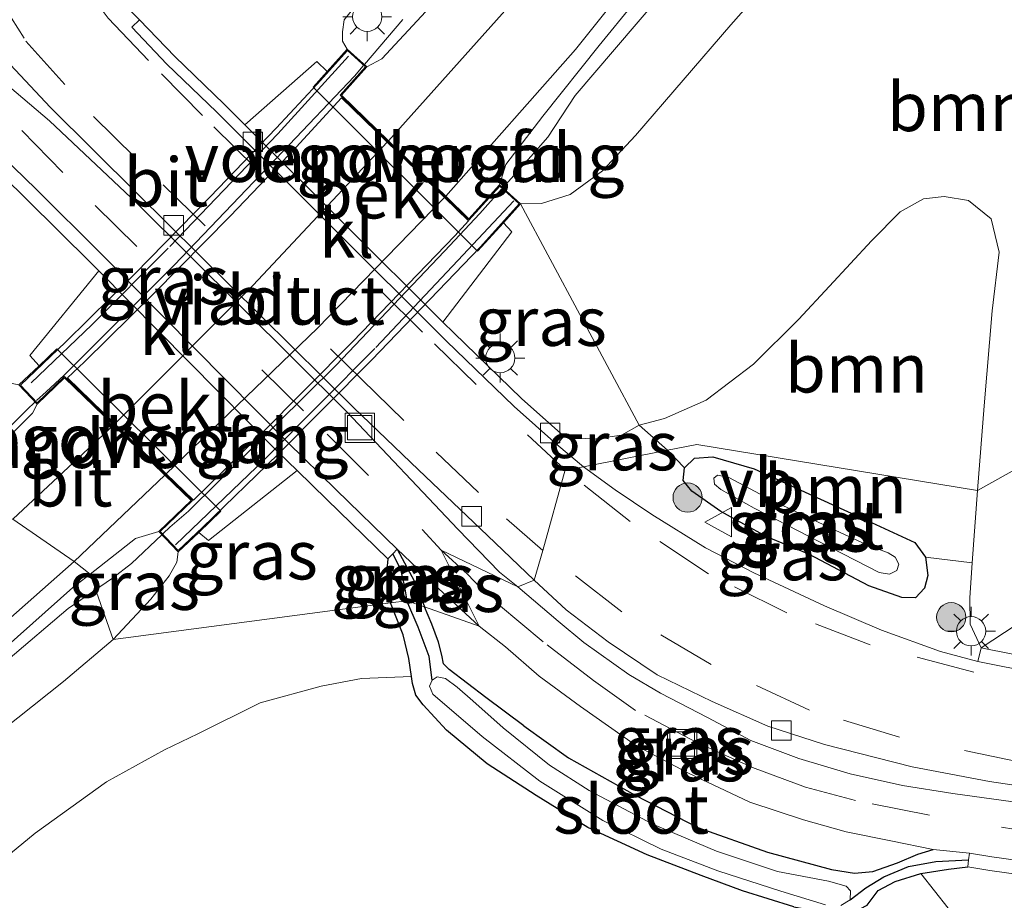
# Model space of a CAD drawing. Units: metres. Extents: x 128163 to 130010, y 512499 to 516989.
# Drawn here: x 129147 to 129197, y 516016 to 516061 of the extents above; entities that cross this region are included whole.
import ezdxf
from ezdxf.enums import TextEntityAlignment as Align

# ---------------------------------------------------------------- set-up
doc = ezdxf.new("R2010")
doc.units = ezdxf.units.M
doc.linetypes.add('IE-TERREINAFSCHEIDING', pattern=[10, 8, -2])
doc.linetypes.add('VW-3-9_STREEP', pattern=[12, 3, -9])
doc.layers.get('0').update_dxf_attribs({"lineweight": 25})
for name, color, linetype, lineweight in [('B-ME-BV-GELEIDECONSTRUCTIE-GELEIDERAIL-L-B1', 213, 'BV-GELEIDERAIL', 18), ('B-ME-BV-GELEIDECONSTRUCTIE-GELEIDERAIL-L-B2', 213, 'BV-GELEIDERAIL', 18), ('B-ME-GR-BOMENSTRUIKEN-GV-B6', 93, 'Continuous', 18), ('B-ME-GR-BOOM-GV-B6', 93, 'Continuous', 18), ('B-ME-GR-BOOM-S-B1', 93, 'Continuous', 18), ('B-ME-GW-INSTEEKWATERGANG-L-B1', 10, 'Continuous', 25), ('B-ME-GW-KRUINLIJN-L-B1', 93, 'Continuous', 18), ('B-ME-GW-TEENLIJN-L-B1', 93, 'Continuous', 18), ('B-ME-GW-WATERGANG-GREPPEL-L-B1', 10, 'Continuous', 25), ('B-ME-IE-GRASLAND-GV-B6', 93, 'Continuous', 18), ('B-ME-IE-HULPGEOMETRIE-L-B1', 53, 'Continuous', 18), ('B-ME-IE-INRICHTINGSELEMENT-S-B1', 253, 'Continuous', 18), ('B-ME-IE-MEUBILAIR_WEGMEUBILAIR-LICHTMAST-S-B1', 8, 'Continuous', 18), ('B-ME-IE-TERREINAFSCHEIDING-RASTERHEKWERK-L-B2', 8, 'IE-TERREINAFSCHEIDING', 18), ('B-ME-KW-LANDHOOFD-GV-B6', 173, 'Continuous', 18), ('B-ME-KW-VIADUCT-GV-B7', 173, 'Continuous', 18), ('B-ME-KW-VOEGOVERGANG-L-B2', 8, 'Continuous', 18), ('B-ME-OB-BEKLEDING-GV-B6', 253, 'Continuous', 18), ('B-ME-OG-WATER-GV-B6', 153, 'Continuous', 18), ('B-ME-VH-VERH_SOORT-BETON-OVERIG-GV-B6', 8, 'IE-TERREINAFSCHEIDING-NATUURLIJK-HOUTWAL', 18), ('B-ME-VH-VERH_SOORT-BITUMEN-GV-B6', 8, 'IE-TERREINAFSCHEIDING-NATUURLIJK-HOUTWAL', 18), ('B-ME-VH-VERH_SOORT-BITUMEN-GV-B7', 8, 'IE-TERREINAFSCHEIDING-NATUURLIJK-HOUTWAL', 18), ('B-ME-VH-VERH_SOORT-KLINKERS-GV-B6', 8, 'IE-TERREINAFSCHEIDING-NATUURLIJK-HOUTWAL', 18), ('B-ME-VV-KOLK-S-B1', 8, 'Continuous', 18), ('B-ME-VW-MARKERING-39STREEP-015-L-B1', 255, 'VW-3-9_STREEP', 18), ('B-ME-VW-MARKERING-STREEP-015-L-B1', 7, 'Continuous', 18), ('B-ME-VW-MARKERING-STREEP-015-L-B2', 7, 'Continuous', 18), ('B-ME-VW-MEUBILAIR_WEGMEUBILAIR-VERKEERSBORD-S-B1', 8, 'Continuous', 18)]:
    doc.layers.add(name, color=color, linetype=linetype, lineweight=lineweight)
doc.styles.add('NLCS-ISO', font='NLCS-ISO.TTF')
doc.linetypes.add('BV-GELEIDERAIL', pattern='A,10,-3,[108,NLCS.SHX,S=1,R=0,X=0,Y=0],-3', length=16)
doc.linetypes.add('IE-TERREINAFSCHEIDING-NATUURLIJK-HOUTWAL', pattern='A,7,-1.5,[67,NLCS.SHX,S=0.75,R=45,X=0,Y=0],-1.5,7,-1.5,[70,NLCS.SHX,S=0.75,R=0,X=0,Y=0],-1.5', length=20)

# ---------------------------------------------------------------- blocks, each defined once
blk = doc.blocks.new('put')
for p, q in [((0.75, 0.75), (-0.75, 0.75)), ((-0.75, 0.75), (-0.75, -0.75)), ((0.75, -0.75), (0.75, 0.75)), ((-0.75, -0.75), (0.75, -0.75))]:
    blk.add_line(p, q)
blk.add_lwpolyline([(-0.625, 0.625), (0.625, 0.625), (0.625, -0.625), (-0.625, -0.625)], close=True)
blk = doc.blocks.new('verkeersbord')
for p, q in [((0, 0.75), (-0.75, -0.625)), ((0.75, -0.625), (0, 0.75)), ((-0.75, -0.625), (0.75, -0.625))]:
    blk.add_line(p, q)
blk = doc.blocks.new('boom')
blk.add_hatch(color=256).paths.add_polyline_path([(-0.75, 0, 1), (0.75, 0, 1)])
blk.add_circle((0, 0), 0.75)
blk = doc.blocks.new('kolk')
blk.add_lwpolyline([(-0.5, -0.5), (0.5, -0.5), (0.5, 0.5), (-0.5, 0.5)], close=True)
blk = doc.blocks.new('lantaarnpaal')
for p, q in [((0, 0.75), (0, 1.25)), ((-0.884, 0.884), (-0.53, 0.53)), ((0.53, 0.53), (0.884, 0.884)), ((-0.75, 0), (-1.25, 0)), ((0.75, 0), (1.25, 0)), ((-0.53, -0.53), (-0.884, -0.884)), ((0, -0.75), (0, -1.25)), ((0.53, -0.53), (0.884, -0.884))]:
    blk.add_line(p, q)
blk.add_circle((0, 0), 0.75)

msp = doc.modelspace()

# ---------------------------------------------------------------- linework, layer by layer
at = {"layer": 'B-ME-BV-GELEIDECONSTRUCTIE-GELEIDERAIL-L-B1'}
msp.add_line((129166.449, 516060.8465, 3.1555), (129164.477, 516058.547, 3.206), dxfattribs=at)
for points in [[(129173.8755, 516054.8235, 3.631), (129175.279, 516056.958, 3.662), (129179.417, 516061.799, 3.645), (129183.844, 516067.251, 3.645), (129189.041, 516074.004, 3.56), (129192.516, 516078.809, 3.539), (129196.656, 516084.791, 3.488), (129200.418, 516090.132, 3.386), (129203.315, 516094.42, 3.259), (129206.619, 516099.45, 2.983), (129209.198, 516103.508, 2.818), (129211.376, 516107.212, 2.585)], [(129171.576, 516052.227, 3.687), (129173.011, 516053.8285, 3.651), (129173.8755, 516054.8235, 3.631)], [(129147.593, 516041.252, 3.18), (129147.1655, 516040.855, 3.178), (129145.242, 516038.9375, 3.158)], [(129154.088, 516034.444, 3.522), (129152.527, 516032.9795, 3.449), (129151.566, 516032.2245, 3.472)], [(129151.566, 516032.2245, 3.472), (129149.279, 516030.674, 3.495), (129146.196, 516028.034, 3.448), (129142.916, 516025.097, 3.338), (129138.824, 516021.519, 3.249), (129135.476, 516018.561, 3.139), (129131.401, 516014.704, 2.813), (129128.522, 516011.897, 2.585), (129126.409, 516009.822, 2.369)]]:
    msp.add_polyline3d(points, dxfattribs=at)
at = {"layer": 'B-ME-BV-GELEIDECONSTRUCTIE-GELEIDERAIL-L-B2'}
for p, q in [((129164.412, 516058.471, 3.208), (129163.9615, 516057.9465, 3.2195)), ((129171.509, 516052.152, 3.689), (129170.4, 516050.9155, 3.7165))]:
    msp.add_line(p, q, dxfattribs=at)
for points in [[(129163.9615, 516057.9465, 3.2195), (129160.3015, 516054.084, 3.235), (129154.7145, 516048.27, 3.2455), (129149.0825, 516042.6255, 3.2025)], [(129170.4, 516050.9155, 3.7165), (129168.5815, 516048.9755, 3.662), (129163.018, 516043.1225, 3.679), (129155.457, 516035.65, 3.53)], [(129149.0825, 516042.6255, 3.2025), (129148.152, 516041.7715, 3.1825), (129147.666, 516041.32, 3.18)], [(129155.457, 516035.65, 3.53), (129154.502, 516034.8315, 3.5405), (129154.161, 516034.512, 3.525)]]:
    msp.add_polyline3d(points, dxfattribs=at)
at = {"layer": 'B-ME-GR-BOMENSTRUIKEN-GV-B6'}
for points in [[(129143.779, 516016.018, 1.069), (129147.589, 516019.148, 0.93), (129151.256, 516021.776, 0.773), (129154.227, 516023.427, 0.519), (129155.938, 516024.238, 0.172), (129159.129, 516025.829, -0.624), (129162.267, 516026.693, -1.517), (129164.318, 516027.082, -2.233), (129166.889, 516027.181, -2.864)], [(129166.889, 516027.181, -2.864), (129166.939, 516026.827, -2.863), (129167.11, 516026.231, -2.838), (129167.496, 516025.736, -2.838), (129168.691, 516024.436, -2.842), (129170.771, 516022.705, -2.902), (129173.276, 516021.075, -2.948), (129175.933, 516019.448, -2.927), (129178.974, 516018.043, -2.931), (129181.735, 516016.981, -2.906), (129183.858, 516016.197, -2.889), (129186.495, 516015.374, -2.868), (129187.797, 516015.141, -2.859), (129188.688, 516015.06, -2.842), (129189.565, 516015.101, -2.808), (129190.25, 516015.457, -2.787), (129190.817, 516016.216, -2.795), (129191.691, 516016.669, -2.808), (129193, 516017.088, -2.778), (129195.101, 516014.421, -1.687), (129196.859, 516011.345, 0.193), (129198.15, 516008.558, 1.366)]]:
    msp.add_polyline3d(points, dxfattribs=at)
at = {"layer": 'B-ME-GR-BOOM-GV-B6'}
for points in [[(129206.544, 516042.648, 2.483), (129195.906, 516036.718, -2.364), (129196.259, 516041.057, -2.27), (129196.659, 516045.916, -2.028), (129197.026, 516048.935, -1.867), (129196.602, 516050.645, -1.769), (129195.453, 516051.579, -1.782), (129194.195, 516051.79, -1.824), (129193.143, 516051.654, -1.901), (129191.947, 516051.002, -1.973), (129190.473, 516049.505, -2.036), (129188.324, 516047.182, -2.244), (129186.735, 516045.477, -2.397), (129184.42, 516043.187, -2.494), (129181.995, 516041.338, -2.52), (129179.868, 516040.402, -2.477), (129178.555, 516040.062, -2.465), (129172.479, 516051.403, 2.97), (129173.549, 516051.415, 2.915), (129175.022, 516051.891, 2.881), (129176.678, 516053.09, 2.831), (129178.379, 516054.904, 2.754), (129183.261, 516060.585, 2.703), (129188.639, 516066.684, 2.686)], [(129195.906, 516036.718, -2.364), (129181.517, 516039.066, -2.525), (129180.018, 516038.774, -2.525), (129178.555, 516040.062, -2.465), (129179.868, 516040.402, -2.477), (129181.995, 516041.338, -2.52), (129184.42, 516043.187, -2.494), (129186.735, 516045.477, -2.397), (129188.324, 516047.182, -2.244), (129190.473, 516049.505, -2.036), (129191.947, 516051.002, -1.973), (129193.143, 516051.654, -1.901), (129194.195, 516051.79, -1.824), (129195.453, 516051.579, -1.782), (129196.602, 516050.645, -1.769), (129197.026, 516048.935, -1.867), (129196.659, 516045.916, -2.028), (129196.259, 516041.057, -2.27), (129195.906, 516036.718, -2.364)], [(129206.544, 516042.648, 2.483), (129205.815, 516038.418, 2.483), (129205.541, 516035.841, 2.479), (129205.574, 516034.87, 2.504), (129196.102, 516028.653, -2.601), (129195.528, 516029.864, -2.593), (129195.514, 516031.207, -2.542), (129195.629, 516033.01, -2.451), (129195.906, 516036.718, -2.364), (129206.544, 516042.648, 2.483)], [(129195.906, 516036.718, -2.364), (129195.629, 516033.01, -2.451), (129193.245, 516033.29, -2.643), (129192.7, 516034.043, -2.639), (129190.259, 516035.184, -2.639), (129184.457, 516037.831, -2.639), (129182.342, 516038.447, -2.639), (129181.4, 516038.364, -2.639), (129180.889, 516037.869, -2.639), (129180.018, 516038.774, -2.525), (129181.517, 516039.066, -2.525), (129195.906, 516036.718, -2.364)]]:
    msp.add_polyline3d(points, dxfattribs=at)
at = {"layer": 'B-ME-GW-INSTEEKWATERGANG-L-B1'}
for points in [[(129187.258, 516033.445, -2.576), (129185.102, 516034.334, -2.576), (129182.743, 516035.641, -2.58), (129181.267, 516036.683, -2.593), (129180.826, 516037.229, -2.609), (129180.889, 516037.869, -2.639), (129181.4, 516038.364, -2.639), (129182.342, 516038.447, -2.639), (129184.457, 516037.831, -2.639), (129190.259, 516035.184, -2.639), (129192.7, 516034.043, -2.639), (129193.245, 516033.29, -2.643), (129193.368, 516032.358, -2.643), (129193.19, 516031.706, -2.643), (129192.724, 516031.205, -2.643), (129192.029, 516031.225, -2.631), (129190.346, 516031.823, -2.605), (129187.258, 516033.445, -2.576)], [(129166.159, 516033.705, -2.774), (129165.936, 516033.476, -2.774), (129165.67, 516033.204, -2.774)], [(129166.159, 516033.705, -2.774), (129167.17, 516031.822, -2.829), (129167.555, 516030.746, -2.897)], [(129165.67, 516033.204, -2.774), (129165.631, 516032.664, -2.757), (129165.665, 516031.715, -2.715), (129165.819, 516030.948, -2.644)], [(129167.496, 516025.736, -2.838), (129167.11, 516026.231, -2.838), (129166.939, 516026.827, -2.863), (129166.889, 516027.181, -2.864), (129166.758, 516028.096, -2.867), (129166.469, 516029.312, -2.884), (129165.819, 516030.948, -2.644)], [(129168.815, 516027.537, -2.868), (129168.527, 516027.832, -2.859), (129168.44, 516028.27, -2.863), (129168.281, 516028.937, -2.859), (129167.934, 516029.869, -2.859), (129167.555, 516030.746, -2.897)], [(129172.647, 516024.644, -2.791), (129170.695, 516026.097, -2.855), (129168.815, 516027.537, -2.868)], [(129186.495, 516015.374, -2.868), (129183.858, 516016.197, -2.889), (129181.735, 516016.981, -2.906), (129178.974, 516018.043, -2.931), (129175.933, 516019.448, -2.927), (129173.276, 516021.075, -2.948), (129170.771, 516022.705, -2.902), (129168.691, 516024.436, -2.842), (129167.496, 516025.736, -2.838)], [(129172.647, 516024.644, -2.791), (129174.939, 516023.005, -2.779), (129178.353, 516021.099, -2.77), (129181.578, 516019.434, -2.728), (129185.135, 516018.179, -2.749), (129188.424, 516017.281, -2.872)], [(129188.424, 516017.281, -2.872), (129189.609, 516017.094, -2.846), (129190.542, 516017.186, -2.838), (129191.812, 516017.632, -2.829), (129192.846, 516018.074, -2.808), (129193.644, 516018.32, -2.833)], [(129186.495, 516015.374, -2.868), (129187.797, 516015.141, -2.859), (129188.688, 516015.06, -2.842), (129189.565, 516015.101, -2.808), (129190.25, 516015.457, -2.787), (129190.817, 516016.216, -2.795), (129191.691, 516016.669, -2.808), (129193, 516017.088, -2.778), (129194.423, 516017.307, -2.766), (129195.408, 516017.425, -2.863)]]:
    msp.add_polyline3d(points, dxfattribs=at)
at = {"layer": 'B-ME-GW-KRUINLIJN-L-B1'}
for points in [[(129163.6, 516059.34, 2.585), (129163.358, 516059.741, 2.547), (129163.345, 516060.224, 2.538), (129163.437, 516060.828, 2.538), (129164.245, 516061.832, 2.547), (129168.164, 516066.104, 2.563), (129173.024, 516071.974, 2.525), (129178.934, 516079.815, 2.419), (129183.495, 516086.227, 2.347), (129187.312, 516092.33, 2.339), (129192.135, 516100.168, 2.33), (129196.457, 516108.026, 2.275), (129200.64, 516116.487, 2.254), (129204.509, 516124.346, 2.199), (129207.581, 516131.27, 2.097)], [(129154.926, 516033.565, 2.86), (129154.855, 516033.041, 2.818), (129154.473, 516032.345, 2.792), (129153.528, 516031.145, 2.669), (129151.594, 516029.082, 2.648)], [(129161.592, 515992.895, 2.458), (129156.367, 515994.522, 2.394), (129150.116, 515995.707, 2.343), (129145.075, 515996.689, 2.288), (129140.438, 515997.124, 2.225), (129137.26, 515997.42, 2.153), (129134.469, 515997.67, 2.081), (129132.315, 515998.432, 1.984), (129130.87, 515999.181, 1.899), (129129.552, 516000.612, 1.861), (129128.721, 516002.171, 1.874), (129128.267, 516003.853, 1.924), (129128.314, 516005.379, 1.941), (129128.689, 516006.766, 2.06), (129129.364, 516008.545, 2.144), (129131.176, 516011.261, 2.238), (129134.061, 516014.26, 2.343), (129139.072, 516018.609, 2.415), (129144.34, 516023.193, 2.555), (129149.046, 516026.921, 2.606), (129151.594, 516029.082, 2.648)]]:
    msp.add_polyline3d(points, dxfattribs=at)
at = {"layer": 'B-ME-GW-TEENLIJN-L-B1'}
msp.add_line((129195.629, 516033.01, -2.451), (129195.906, 516036.718, -2.364), dxfattribs=at)
msp.add_polyline3d([(129174.704, 516039.495, -2.575), (129175.378, 516039.407, -2.549), (129176.237, 516039.35, -2.477), (129177.654, 516039.554, -2.422), (129178.555, 516040.062, -2.465), (129179.868, 516040.402, -2.477), (129181.995, 516041.338, -2.52), (129184.42, 516043.187, -2.494), (129186.735, 516045.477, -2.397), (129188.324, 516047.182, -2.244), (129190.473, 516049.505, -2.036), (129191.947, 516051.002, -1.973), (129193.143, 516051.654, -1.901), (129194.195, 516051.79, -1.824), (129195.453, 516051.579, -1.782), (129196.602, 516050.645, -1.769), (129197.026, 516048.935, -1.867), (129196.659, 516045.916, -2.028), (129196.259, 516041.057, -2.27), (129195.906, 516036.718, -2.364)], dxfattribs=at)
at = {"layer": 'B-ME-GW-WATERGANG-GREPPEL-L-B1'}
for points in [[(129165.936, 516033.476, -2.774), (129166.321, 516032.666, -2.944), (129166.523, 516031.773, -2.956), (129166.657, 516031.058, -2.956)], [(129167.947, 516026.986, -3.261), (129167.804, 516028.206, -3.088), (129167.227, 516029.705, -3.024), (129166.657, 516031.058, -2.956)], [(129189.386, 516015.732, -3.143), (129190.176, 516016.35, -3.016), (129191.114, 516016.906, -2.982), (129192.376, 516017.446, -2.927), (129193.776, 516017.699, -2.897), (129195.454, 516017.785, -2.826)]]:
    msp.add_polyline3d(points, dxfattribs=at)
at = {"layer": 'B-ME-IE-GRASLAND-GV-B6'}
for points in [[(129188.639, 516066.684, 2.686), (129183.261, 516060.585, 2.703), (129178.379, 516054.904, 2.754), (129176.678, 516053.09, 2.831), (129175.022, 516051.891, 2.881), (129173.549, 516051.415, 2.915), (129172.479, 516051.403, 2.97), (129171.41, 516052.378, 2.996), (129171.724, 516053.424, 2.97), (129173.63, 516055.895, 2.958), (129176.509, 516059.515, 2.945), (129180.037, 516063.847, 2.928)], [(129164.245, 516061.832, 2.547), (129163.437, 516060.828, 2.538), (129163.345, 516060.224, 2.538), (129163.358, 516059.741, 2.547), (129163.6, 516059.34, 2.585), (129162.565, 516058.186, 1.389), (129162.041, 516058.702, 1.453), (129158.339, 516055.461, -2.591), (129157.277, 516056.519, -2.592), (129154.749, 516058.962, -2.621), (129152.951, 516060.839, -2.571), (129152.001, 516061.762, -2.564)], [(129167.624, 516061.256, 2.547), (129165.372, 516058.829, 2.631), (129164.603, 516058.433, 2.517), (129163.6, 516059.34, 2.585), (129163.358, 516059.741, 2.547), (129163.345, 516060.224, 2.538), (129163.437, 516060.828, 2.538), (129164.245, 516061.832, 2.547)], [(129145.546, 516059.355, -2.537), (129148.37, 516056.355, -2.613), (129152.816, 516051.958, -2.664), (129163.931, 516040.958, -2.651), (129167.255, 516037.777, -2.677), (129170.781, 516034.409, -2.613), (129173.175, 516032.111, -2.605)], [(129173.175, 516032.111, -2.605), (129172.35, 516031.779, -2.648), (129171.408, 516032.53, -2.702), (129169.259, 516034.73, -2.702), (129163.569, 516040.749, -2.706), (129152.81, 516051.444, -2.749), (129148.33, 516055.654, -2.668), (129145.585, 516057.977, -2.66)], [(129144.809, 516053.93, -2.825), (129147.15, 516051.652, -2.787), (129150.477, 516048.346, -2.787), (129150.854, 516047.965, -2.787), (129147.318, 516043.637, 1.495), (129147.804, 516043.109, 1.535), (129146.766, 516042.121, 2.453)], [(129168.492, 516045.348, -2.58), (129172.041, 516049.968, 2.055), (129171.601, 516050.434, 2.11), (129172.479, 516051.403, 2.97), (129178.555, 516040.062, -2.465), (129177.654, 516039.554, -2.422), (129176.237, 516039.35, -2.477), (129175.378, 516039.407, -2.549), (129174.704, 516039.495, -2.575), (129172.53, 516041.426, -2.562), (129169.055, 516044.787, -2.579), (129168.492, 516045.348, -2.58)], [(129142.966, 516036.489, 2.525), (129138.784, 516037.982, 2.225), (129140.133, 516039.448, 2.203), (129141.638, 516040.719, 2.233), (129143.323, 516041.906, 2.246), (129144.615, 516042.276, 2.305), (129145.548, 516042.367, 2.36), (129146.766, 516042.121, 2.453), (129147.696, 516041.144, 2.547), (129147.458, 516040.678, 2.534), (129145.246, 516038.467, 2.521), (129142.966, 516036.489, 2.525)], [(129180.018, 516038.774, -2.525), (129175.702, 516037.934, -2.525), (129174.333, 516039.077, -2.575), (129174.704, 516039.495, -2.575), (129175.378, 516039.407, -2.549), (129176.237, 516039.35, -2.477), (129177.654, 516039.554, -2.422), (129178.555, 516040.062, -2.465), (129180.018, 516038.774, -2.525)], [(129180.018, 516038.774, -2.525), (129180.889, 516037.869, -2.639), (129180.826, 516037.229, -2.609), (129181.267, 516036.683, -2.593), (129182.743, 516035.641, -2.58), (129185.102, 516034.334, -2.576), (129187.258, 516033.445, -2.576), (129190.346, 516031.823, -2.605), (129192.029, 516031.225, -2.631), (129192.724, 516031.205, -2.643), (129193.19, 516031.706, -2.643), (129193.368, 516032.358, -2.643), (129193.245, 516033.29, -2.643), (129195.629, 516033.01, -2.451), (129195.514, 516031.207, -2.542), (129195.528, 516029.864, -2.593), (129196.102, 516028.653, -2.601), (129195.924, 516027.955, -2.609), (129194.013, 516028.462, -2.521), (129190.981, 516029.55, -2.482), (129188.061, 516030.796, -2.474), (129184.439, 516032.491, -2.516), (129181.959, 516033.768, -2.516), (129179.213, 516035.481, -2.521), (129177.328, 516036.756, -2.533), (129175.702, 516037.934, -2.525), (129180.018, 516038.774, -2.525)], [(129184.457, 516037.831, -2.639), (129190.259, 516035.184, -2.639), (129192.7, 516034.043, -2.639), (129193.245, 516033.29, -2.643), (129193.368, 516032.358, -2.643), (129193.19, 516031.706, -2.643), (129192.724, 516031.205, -2.643), (129192.029, 516031.225, -2.631), (129190.346, 516031.823, -2.605), (129187.258, 516033.445, -2.576), (129185.102, 516034.334, -2.576), (129182.743, 516035.641, -2.58), (129181.267, 516036.683, -2.593), (129180.826, 516037.229, -2.609), (129180.889, 516037.869, -2.639), (129181.4, 516038.364, -2.639), (129182.342, 516038.447, -2.639), (129184.457, 516037.831, -2.639)], [(129165.819, 516030.948, -2.644), (129151.594, 516029.082, 2.648), (129153.528, 516031.145, 2.669), (129154.473, 516032.345, 2.792), (129154.855, 516033.041, 2.818), (129154.926, 516033.565, 2.86), (129155.981, 516034.568, 1.721), (129156.48, 516034.149, 1.902), (129161.028, 516037.731, -2.782), (129162.547, 516036.255, -2.761), (129165.67, 516033.204, -2.774), (129165.631, 516032.664, -2.757), (129165.665, 516031.715, -2.715), (129165.819, 516030.948, -2.644)], [(129190.862, 516032.519, -3.1), (129191.402, 516032.423, -3.1), (129191.773, 516032.619, -3.1), (129191.876, 516032.937, -3.1), (129191.685, 516033.299, -3.1), (129191.33, 516033.514, -3.1), (129190.173, 516033.955, -3.1), (129188.648, 516034.669, -3.1), (129185.277, 516036.244, -3.1), (129183.163, 516037.372, -3.1), (129182.579, 516037.506, -3.1), (129182.383, 516037.34, -3.1), (129182.429, 516037.03, -3.1), (129182.751, 516036.773, -3.1), (129184.467, 516035.805, -3.1), (129188.413, 516033.769, -3.1), (129190.862, 516032.519, -3.1)], [(129196.102, 516028.653, -2.601), (129205.574, 516034.87, 2.504), (129206.106, 516034.115, 2.513), (129206.543, 516033.81, 2.462), (129206.392, 516032.746, 1.776), (129205.709, 516032.804, 1.56), (129204.499, 516027.128, -2.664), (129200.785, 516027.724, -2.652), (129196.501, 516028.561, -2.601), (129196.102, 516028.653, -2.601)], [(129151.594, 516029.082, 2.648), (129150.409, 516032.424, 2.669), (129152.732, 516034.257, 2.788), (129153.932, 516034.607, 2.797), (129154.926, 516033.565, 2.86), (129154.855, 516033.041, 2.818), (129154.473, 516032.345, 2.792), (129153.528, 516031.145, 2.669), (129151.594, 516029.082, 2.648)], [(129167.555, 516030.746, -2.897), (129166.657, 516031.058, -2.956), (129166.523, 516031.773, -2.956), (129166.321, 516032.666, -2.944), (129165.936, 516033.476, -2.774), (129166.159, 516033.705, -2.774), (129167.17, 516031.822, -2.829), (129167.555, 516030.746, -2.897)], [(129170.364, 516029.768, -2.711), (129167.555, 516030.746, -2.897), (129167.17, 516031.822, -2.829), (129166.159, 516033.705, -2.774), (129168.266, 516031.699, -2.77), (129170.364, 516029.768, -2.711)], [(129166.657, 516031.058, -2.956), (129165.819, 516030.948, -2.644), (129165.665, 516031.715, -2.715), (129165.631, 516032.664, -2.757), (129165.67, 516033.204, -2.774), (129165.936, 516033.476, -2.774), (129166.321, 516032.666, -2.944), (129166.523, 516031.773, -2.956), (129166.657, 516031.058, -2.956)], [(129105.488, 515988.565, 1.62), (129109.15, 515993.138, 1.819), (129113.303, 515997.827, 1.954), (129117.738, 516002.489, 2.085), (129123.941, 516008.424, 2.225), (129129.301, 516013.336, 2.318), (129133.754, 516017.223, 2.365), (129143.195, 516026.123, 2.534), (129149.529, 516031.747, 2.644), (129150.409, 516032.424, 2.669)], [(129150.409, 516032.424, 2.669), (129151.594, 516029.082, 2.648), (129149.046, 516026.921, 2.606), (129144.34, 516023.193, 2.555), (129139.072, 516018.609, 2.415), (129134.061, 516014.26, 2.343), (129131.176, 516011.261, 2.238), (129129.364, 516008.545, 2.144), (129128.689, 516006.766, 2.06), (129128.314, 516005.379, 1.941), (129128.267, 516003.853, 1.924), (129128.721, 516002.171, 1.874), (129129.552, 516000.612, 1.861), (129130.87, 515999.181, 1.899), (129132.315, 515998.432, 1.984), (129134.469, 515997.67, 2.081), (129137.26, 515997.42, 2.153), (129140.438, 515997.124, 2.225), (129145.075, 515996.689, 2.288), (129150.116, 515995.707, 2.343), (129156.367, 515994.522, 2.394), (129161.592, 515992.895, 2.458)], [(129197.741, 516020.751, -2.652), (129194.642, 516021.177, -2.669), (129192.072, 516021.592, -2.664), (129189.375, 516022.199, -2.635), (129186.756, 516022.986, -2.631), (129184.296, 516023.899, -2.635), (129182.062, 516025.071, -2.635), (129179.653, 516026.334, -2.631), (129178.029, 516027.282, -2.66), (129175.734, 516028.929, -2.686), (129174.412, 516030.015, -2.677), (129172.35, 516031.779, -2.648), (129173.175, 516032.111, -2.605), (129174.82, 516030.6, -2.605), (129176.969, 516028.965, -2.609), (129179.482, 516027.274, -2.609), (129182.307, 516025.904, -2.614), (129185.158, 516024.635, -2.618), (129188.057, 516023.699, -2.622), (129192.562, 516022.559, -2.618), (129196.526, 516021.799, -2.618), (129203.055, 516020.834, -2.626)], [(129144.34, 516023.193, 2.555), (129149.046, 516026.921, 2.606), (129151.594, 516029.082, 2.648), (129165.819, 516030.948, -2.644), (129166.469, 516029.312, -2.884), (129166.758, 516028.096, -2.867), (129166.889, 516027.181, -2.864), (129164.318, 516027.082, -2.233), (129162.267, 516026.693, -1.517), (129159.129, 516025.829, -0.624), (129155.938, 516024.238, 0.172), (129154.227, 516023.427, 0.519), (129151.256, 516021.776, 0.773), (129147.589, 516019.148, 0.93), (129143.779, 516016.018, 1.069)], [(129186.495, 516015.374, -2.868), (129183.858, 516016.197, -2.889), (129181.735, 516016.981, -2.906), (129178.974, 516018.043, -2.931), (129175.933, 516019.448, -2.927), (129173.276, 516021.075, -2.948), (129170.771, 516022.705, -2.902), (129168.691, 516024.436, -2.842), (129167.496, 516025.736, -2.838), (129167.11, 516026.231, -2.838), (129166.939, 516026.827, -2.863), (129166.889, 516027.181, -2.864), (129166.758, 516028.096, -2.867), (129166.469, 516029.312, -2.884), (129165.819, 516030.948, -2.644), (129166.657, 516031.058, -2.956)], [(129167.555, 516030.746, -2.897), (129167.934, 516029.869, -2.859), (129168.281, 516028.937, -2.859), (129168.44, 516028.27, -2.863), (129168.527, 516027.832, -2.859), (129168.815, 516027.537, -2.868), (129170.695, 516026.097, -2.855), (129172.647, 516024.644, -2.791), (129174.939, 516023.005, -2.779), (129178.353, 516021.099, -2.77), (129181.578, 516019.434, -2.728), (129185.135, 516018.179, -2.749), (129188.424, 516017.281, -2.872), (129189.609, 516017.094, -2.846), (129190.542, 516017.186, -2.838), (129191.812, 516017.632, -2.829), (129192.846, 516018.074, -2.808), (129193.644, 516018.32, -2.833), (129195.497, 516018.126, -2.791), (129195.454, 516017.785, -2.826), (129193.776, 516017.699, -2.897), (129192.376, 516017.446, -2.927), (129191.114, 516016.906, -2.982), (129190.176, 516016.35, -3.016), (129189.386, 516015.732, -3.143), (129189.4, 516016.198, -3.143), (129189.173, 516016.431, -3.143), (129188.269, 516016.697, -3.147), (129185.655, 516017.189, -3.151), (129182.535, 516018.237, -3.143), (129179.265, 516019.609, -3.172), (129176.002, 516021.337, -3.13), (129173.97, 516022.641, -3.096), (129171.594, 516024.545, -3.054), (129170.037, 516025.942, -3.024), (129169.228, 516026.635, -3.261), (129168.63, 516027.077, -3.261), (129168.203, 516027.156, -3.261), (129167.947, 516026.986, -3.261), (129167.804, 516028.206, -3.088), (129167.227, 516029.705, -3.024), (129166.657, 516031.058, -2.956), (129167.555, 516030.746, -2.897)], [(129166.657, 516031.058, -2.956), (129167.227, 516029.705, -3.024), (129167.804, 516028.206, -3.088), (129167.947, 516026.986, -3.261), (129167.806, 516026.679, -3.261), (129167.98, 516026.274, -3.257), (129170.507, 516024.101, -3.287), (129173.466, 516021.823, -3.304), (129176.707, 516019.792, -3.304), (129179.695, 516018.338, -3.257), (129182.588, 516017.217, -3.236), (129185.819, 516016.18, -3.227), (129188.117, 516015.479, -3.189)], [(129170.364, 516029.768, -2.711), (129171.702, 516028.703, -2.719), (129173.429, 516027.204, -2.728), (129175.559, 516025.651, -2.736), (129178.427, 516023.62, -2.698), (129181.088, 516022.226, -2.686), (129184.241, 516020.733, -2.69), (129186.981, 516019.827, -2.703), (129189.178, 516019.218, -2.681), (129191.468, 516018.766, -2.694), (129193.644, 516018.32, -2.833), (129192.846, 516018.074, -2.808), (129191.812, 516017.632, -2.829), (129190.542, 516017.186, -2.838), (129189.609, 516017.094, -2.846), (129188.424, 516017.281, -2.872), (129185.135, 516018.179, -2.749), (129181.578, 516019.434, -2.728), (129178.353, 516021.099, -2.77), (129174.939, 516023.005, -2.779), (129172.647, 516024.644, -2.791), (129170.695, 516026.097, -2.855), (129168.815, 516027.537, -2.868), (129168.527, 516027.832, -2.859), (129168.44, 516028.27, -2.863), (129168.281, 516028.937, -2.859), (129167.934, 516029.869, -2.859), (129167.555, 516030.746, -2.897), (129170.364, 516029.768, -2.711)], [(129188.9, 516015.444, -3.151), (129189.386, 516015.732, -3.143), (129190.176, 516016.35, -3.016), (129191.114, 516016.906, -2.982), (129192.376, 516017.446, -2.927), (129193.776, 516017.699, -2.897), (129195.454, 516017.785, -2.826), (129195.408, 516017.425, -2.863), (129194.423, 516017.307, -2.766), (129193, 516017.088, -2.778), (129191.691, 516016.669, -2.808), (129190.817, 516016.216, -2.795), (129190.25, 516015.457, -2.787)], [(129196.886, 515992.275, 1.882), (129197.799, 515998.464, 1.852), (129198.299, 516002.794, 1.848), (129198.425, 516005.791, 1.708), (129198.15, 516008.558, 1.366), (129196.859, 516011.345, 0.193), (129195.101, 516014.421, -1.687), (129193, 516017.088, -2.778), (129194.423, 516017.307, -2.766), (129195.408, 516017.425, -2.863), (129196.543, 516017.24, -2.868), (129202.289, 516016.442, -2.8), (129202.463, 516009.906, 2.128), (129203.142, 516009.851, 2.129), (129203.006, 516008.894, 2.818), (129201.724, 516008.407, 2.724), (129201.282, 516007.579, 2.661), (129200.76, 516005.847, 2.593), (129200.459, 516002.652, 2.555), (129199.616, 515995.858, 2.636), (129197.833, 515983.123, 2.716)]]:
    msp.add_polyline3d(points, dxfattribs=at)
at = {"layer": 'B-ME-IE-HULPGEOMETRIE-L-B1'}
msp.add_polyline3d([(129206.544, 516042.648, 2.483), (129195.906, 516036.718, -2.364), (129181.517, 516039.066, -2.525), (129180.018, 516038.774, -2.525), (129175.702, 516037.934, -2.525), (129174.764, 516037.773, -2.571), (129173.617, 516033.641, -2.559), (129173.175, 516032.111, -2.605), (129172.35, 516031.779, -2.648), (129168.409, 516033.661, -2.669), (129170.364, 516029.768, -2.711), (129167.555, 516030.746, -2.897), (129166.657, 516031.058, -2.956), (129165.819, 516030.948, -2.644), (129151.594, 516029.082, 2.648), (129150.409, 516032.424, 2.669), (129149.588, 516033.079, 2.686), (129146.442, 516035.238, 2.596)], dxfattribs=at)
at = {"layer": 'B-ME-IE-TERREINAFSCHEIDING-RASTERHEKWERK-L-B2'}
for points in [[(129163.661, 516058.975, 2.657), (129160.029, 516054.989, 2.674), (129154.42, 516049.138, 2.661), (129150.508, 516045.203, 2.75), (129147.388, 516042.237, 2.733)], [(129154.785, 516033.922, 2.937), (129159.362, 516038.32, 3.068), (129165.056, 516044.047, 3.17), (129169.273, 516048.502, 3.216), (129172.133, 516051.556, 3.123)]]:
    msp.add_polyline3d(points, dxfattribs=at)
at = {"layer": 'B-ME-KW-LANDHOOFD-GV-B6'}
for points in [[(129171.41, 516052.378, 2.996), (129172.479, 516051.403, 2.97), (129171.601, 516050.434, 2.11), (129170.275, 516048.972, 0.813), (129161.853, 516057.393, 0.567), (129162.565, 516058.186, 1.389), (129163.6, 516059.34, 2.585), (129164.603, 516058.433, 2.517), (129163.298, 516056.978, 2.589), (129165.709, 516054.642, 2.696), (129168.644, 516051.798, 2.877), (129169.835, 516050.644, 3.009), (129171.41, 516052.378, 2.996)], [(129147.696, 516041.144, 2.547), (129146.766, 516042.121, 2.453), (129147.804, 516043.109, 1.535), (129148.706, 516043.968, 0.736), (129157.116, 516035.648, 0.495), (129155.981, 516034.568, 1.721), (129154.926, 516033.565, 2.86), (129153.932, 516034.607, 2.797), (129155.591, 516036.194, 2.848), (129154.239, 516037.504, 2.738), (129151.603, 516040.059, 2.615), (129149.102, 516042.483, 2.58), (129147.696, 516041.144, 2.547)]]:
    msp.add_polyline3d(points, dxfattribs=at)
at = {"layer": 'B-ME-KW-VIADUCT-GV-B7'}
msp.add_polyline3d([(129149.144, 516044.317, 2.716), (129152.691, 516047.805, 2.636), (129156.575, 516051.761, 2.61), (129159.956, 516055.281, 2.627), (129162.056, 516057.537, 2.627), (129163.604, 516059.269, 2.661), (129164.533, 516058.429, 2.576), (129163.229, 516056.976, 2.589), (129169.837, 516050.572, 3.009), (129171.413, 516052.307, 2.996), (129172.409, 516051.4, 3.174), (129170.416, 516049.191, 3.212), (129164.841, 516043.39, 3.187), (129160.052, 516038.57, 3.064), (129156.182, 516034.81, 2.975), (129154.928, 516033.635, 2.949), (129154.003, 516034.605, 2.856), (129155.663, 516036.194, 2.869), (129149.102, 516042.552, 2.538), (129147.698, 516041.215, 2.525), (129146.837, 516042.119, 2.725), (129149.144, 516044.317, 2.716)], dxfattribs=at)
at = {"layer": 'B-ME-KW-VOEGOVERGANG-L-B2'}
for p, q in [((129169.837, 516050.572, 3.009), (129163.229, 516056.976, 2.589)), ((129155.663, 516036.194, 2.869), (129149.102, 516042.552, 2.538))]:
    msp.add_line(p, q, dxfattribs=at)
at = {"layer": 'B-ME-OB-BEKLEDING-GV-B6'}
for points in [[(129168.492, 516045.348, -2.58), (129158.339, 516055.461, -2.591), (129162.041, 516058.702, 1.453), (129162.565, 516058.186, 1.389), (129161.853, 516057.393, 0.567), (129170.275, 516048.972, 0.813), (129171.601, 516050.434, 2.11), (129172.041, 516049.968, 2.055), (129168.492, 516045.348, -2.58)], [(129147.804, 516043.109, 1.535), (129147.318, 516043.637, 1.495), (129150.854, 516047.965, -2.787), (129160.052, 516038.68, -2.795), (129161.028, 516037.731, -2.782), (129156.48, 516034.149, 1.902), (129155.981, 516034.568, 1.721), (129157.116, 516035.648, 0.495), (129148.706, 516043.968, 0.736), (129147.804, 516043.109, 1.535)]]:
    msp.add_polyline3d(points, dxfattribs=at)
at = {"layer": 'B-ME-OG-WATER-GV-B6'}
for points in [[(129188.648, 516034.669, -3.1), (129190.173, 516033.955, -3.1), (129191.33, 516033.514, -3.1), (129191.685, 516033.299, -3.1), (129191.876, 516032.937, -3.1), (129191.773, 516032.619, -3.1), (129191.402, 516032.423, -3.1), (129190.862, 516032.519, -3.1), (129188.413, 516033.769, -3.1), (129184.467, 516035.805, -3.1), (129182.751, 516036.773, -3.1), (129182.429, 516037.03, -3.1), (129182.383, 516037.34, -3.1), (129182.579, 516037.506, -3.1), (129183.163, 516037.372, -3.1), (129185.277, 516036.244, -3.1), (129188.648, 516034.669, -3.1)], [(129167.947, 516026.986, -3.261), (129168.203, 516027.156, -3.261), (129168.63, 516027.077, -3.261), (129169.228, 516026.635, -3.261), (129170.037, 516025.942, -3.024), (129171.594, 516024.545, -3.054), (129173.97, 516022.641, -3.096), (129176.002, 516021.337, -3.13), (129179.265, 516019.609, -3.172), (129182.535, 516018.237, -3.143), (129185.655, 516017.189, -3.151), (129188.269, 516016.697, -3.147), (129189.173, 516016.431, -3.143), (129189.4, 516016.198, -3.143), (129189.386, 516015.732, -3.143), (129188.9, 516015.444, -3.151)], [(129188.117, 516015.479, -3.189), (129185.819, 516016.18, -3.227), (129182.588, 516017.217, -3.236), (129179.695, 516018.338, -3.257), (129176.707, 516019.792, -3.304), (129173.466, 516021.823, -3.304), (129170.507, 516024.101, -3.287), (129167.98, 516026.274, -3.257), (129167.806, 516026.679, -3.261), (129167.947, 516026.986, -3.261)]]:
    msp.add_polyline3d(points, dxfattribs=at)
at = {"layer": 'B-ME-VH-VERH_SOORT-BETON-OVERIG-GV-B6'}
for points in [[(129195.924, 516027.955, -2.609), (129196.102, 516028.653, -2.601), (129196.501, 516028.561, -2.601), (129200.785, 516027.724, -2.652), (129204.499, 516027.128, -2.664), (129224.746, 516024.206, -2.626), (129244.075, 516021.488, -2.635), (129246.436, 516021.155, -2.639), (129246.505, 516021.145, -2.639), (129251.103, 516020.467, -2.669), (129251.047, 516019.747, -2.669), (129246.333, 516020.442, -2.686), (129227.462, 516023.1, -2.652), (129222.05, 516023.841, -2.643), (129204.605, 516026.376, -2.694), (129200.658, 516027.015, -2.69), (129196.351, 516027.857, -2.622), (129195.924, 516027.955, -2.609)], [(129250.938, 516010.257, -2.83), (129250.892, 516009.874, -2.825), (129250.854, 516009.556, -2.821), (129245.275, 516010.363, -2.821), (129242.777, 516010.728, -2.821), (129225.943, 516013.122, -2.808), (129223.684, 516013.432, -2.808), (129220.371, 516013.896, -2.804), (129202.799, 516016.372, -2.8), (129202.289, 516016.442, -2.8), (129196.543, 516017.24, -2.868), (129195.408, 516017.425, -2.863), (129195.454, 516017.785, -2.826), (129195.497, 516018.126, -2.791), (129196.648, 516017.938, -2.791), (129202.897, 516017.071, -2.775), (129219.654, 516014.712, -2.749), (129226.049, 516013.809, -2.766), (129241.832, 516011.566, -2.817), (129245.375, 516011.062, -2.83), (129250.938, 516010.257, -2.83)]]:
    msp.add_polyline3d(points, dxfattribs=at)
at = {"layer": 'B-ME-VH-VERH_SOORT-BITUMEN-GV-B6'}
for points in [[(129180.037, 516063.847, 2.928), (129176.509, 516059.515, 2.945), (129173.63, 516055.895, 2.958), (129171.724, 516053.424, 2.97), (129171.41, 516052.378, 2.996), (129169.835, 516050.644, 3.009), (129168.644, 516051.798, 2.877), (129165.709, 516054.642, 2.696), (129163.298, 516056.978, 2.589), (129164.603, 516058.433, 2.517), (129165.372, 516058.829, 2.631), (129167.624, 516061.256, 2.547)], [(129152.001, 516061.762, -2.564), (129152.951, 516060.839, -2.571), (129152.547, 516060.452, -2.571), (129154.353, 516058.567, -2.621), (129156.885, 516056.12, -2.592), (129168.663, 516044.388, -2.579), (129172.15, 516041.016, -2.562), (129174.333, 516039.077, -2.575), (129175.702, 516037.934, -2.525), (129174.764, 516037.773, -2.571), (129173.617, 516033.641, -2.559), (129173.175, 516032.111, -2.605), (129170.781, 516034.409, -2.613), (129167.255, 516037.777, -2.677), (129163.931, 516040.958, -2.651), (129152.816, 516051.958, -2.664), (129148.37, 516056.355, -2.613), (129145.546, 516059.355, -2.537)], [(129145.585, 516057.977, -2.66), (129148.33, 516055.654, -2.668), (129152.81, 516051.444, -2.749), (129163.569, 516040.749, -2.706), (129169.259, 516034.73, -2.702), (129171.408, 516032.53, -2.702), (129172.35, 516031.779, -2.648), (129168.409, 516033.661, -2.669), (129170.364, 516029.768, -2.711), (129168.266, 516031.699, -2.77), (129166.159, 516033.705, -2.774), (129163.036, 516036.756, -2.761), (129160.545, 516039.177, -2.795), (129150.972, 516048.841, -2.787), (129147.641, 516052.151, -2.787), (129145.295, 516054.434, -2.825)], [(129142.966, 516036.489, 2.525), (129145.246, 516038.467, 2.521), (129147.458, 516040.678, 2.534), (129147.696, 516041.144, 2.547), (129149.102, 516042.483, 2.58), (129151.603, 516040.059, 2.615), (129154.239, 516037.504, 2.738), (129155.591, 516036.194, 2.848), (129153.932, 516034.607, 2.797), (129152.732, 516034.257, 2.788), (129150.409, 516032.424, 2.669), (129149.588, 516033.079, 2.686), (129146.442, 516035.238, 2.596), (129142.966, 516036.489, 2.525)], [(129203.055, 516020.834, -2.626), (129196.526, 516021.799, -2.618), (129192.562, 516022.559, -2.618), (129188.057, 516023.699, -2.622), (129185.158, 516024.635, -2.618), (129182.307, 516025.904, -2.614), (129179.482, 516027.274, -2.609), (129176.969, 516028.965, -2.609), (129174.82, 516030.6, -2.605), (129173.175, 516032.111, -2.605), (129173.617, 516033.641, -2.559), (129174.764, 516037.773, -2.571), (129175.702, 516037.934, -2.525), (129177.328, 516036.756, -2.533), (129179.213, 516035.481, -2.521), (129181.959, 516033.768, -2.516), (129184.439, 516032.491, -2.516), (129188.061, 516030.796, -2.474), (129190.981, 516029.55, -2.482), (129194.013, 516028.462, -2.521), (129195.924, 516027.955, -2.609), (129196.351, 516027.857, -2.622), (129200.658, 516027.015, -2.69)], [(129097.044, 515991.863, 1.878), (129101.052, 515997.106, 1.954), (129104.413, 516000.909, 2.026), (129107.406, 516004.174, 2.102), (129111.396, 516008.168, 2.166), (129115.57, 516012.14, 2.229), (129119.994, 516016.131, 2.314), (129124.528, 516020.229, 2.339), (129129.485, 516024.611, 2.373), (129134.547, 516029.093, 2.398), (129139.893, 516033.871, 2.487), (129142.966, 516036.489, 2.525), (129146.442, 516035.238, 2.596), (129149.588, 516033.079, 2.686), (129150.409, 516032.424, 2.669), (129149.529, 516031.747, 2.644), (129143.195, 516026.123, 2.534), (129133.754, 516017.223, 2.365), (129129.301, 516013.336, 2.318), (129123.941, 516008.424, 2.225), (129117.738, 516002.489, 2.085), (129113.303, 515997.827, 1.954), (129109.15, 515993.138, 1.819), (129105.488, 515988.565, 1.62)], [(129202.897, 516017.071, -2.775), (129196.648, 516017.938, -2.791), (129195.497, 516018.126, -2.791), (129193.644, 516018.32, -2.833), (129191.468, 516018.766, -2.694), (129189.178, 516019.218, -2.681), (129186.981, 516019.827, -2.703), (129184.241, 516020.733, -2.69), (129181.088, 516022.226, -2.686), (129178.427, 516023.62, -2.698), (129175.559, 516025.651, -2.736), (129173.429, 516027.204, -2.728), (129171.702, 516028.703, -2.719), (129170.364, 516029.768, -2.711), (129168.409, 516033.661, -2.669), (129172.35, 516031.779, -2.648), (129174.412, 516030.015, -2.677), (129175.734, 516028.929, -2.686), (129178.029, 516027.282, -2.66), (129179.653, 516026.334, -2.631), (129182.062, 516025.071, -2.635), (129184.296, 516023.899, -2.635), (129186.756, 516022.986, -2.631), (129189.375, 516022.199, -2.635), (129192.072, 516021.592, -2.664), (129194.642, 516021.177, -2.669), (129197.741, 516020.751, -2.652)]]:
    msp.add_polyline3d(points, dxfattribs=at)
at = {"layer": 'B-ME-VH-VERH_SOORT-BITUMEN-GV-B7'}
msp.add_polyline3d([(129151.673, 516040.131, 2.615), (129149.248, 516042.48, 2.53), (129150.123, 516043.306, 2.521), (129153.687, 516046.81, 2.563), (129157.585, 516050.781, 2.614), (129160.979, 516054.314, 2.606), (129163.304, 516056.834, 2.568), (129165.64, 516054.57, 2.698), (129168.576, 516051.724, 2.879), (129169.806, 516050.532, 2.983), (129169.105, 516049.77, 3.004), (129163.872, 516044.337, 2.962), (129159.099, 516039.534, 2.877), (129156.448, 516036.937, 2.852), (129155.706, 516036.222, 2.848), (129154.311, 516037.574, 2.739), (129151.673, 516040.131, 2.615)], dxfattribs=at)
at = {"layer": 'B-ME-VH-VERH_SOORT-KLINKERS-GV-B6'}
for points in [[(129174.333, 516039.077, -2.575), (129172.15, 516041.016, -2.562), (129168.663, 516044.388, -2.579), (129156.885, 516056.12, -2.592), (129154.353, 516058.567, -2.621), (129152.547, 516060.452, -2.571), (129152.951, 516060.839, -2.571), (129154.749, 516058.962, -2.621), (129157.277, 516056.519, -2.592), (129158.339, 516055.461, -2.591), (129168.492, 516045.348, -2.58), (129169.055, 516044.787, -2.579), (129172.53, 516041.426, -2.562), (129174.704, 516039.495, -2.575), (129174.333, 516039.077, -2.575)], [(129142.538, 516056.096, -2.761), (129143.021, 516056.603, -2.761), (129145.295, 516054.434, -2.825), (129147.641, 516052.151, -2.787), (129150.972, 516048.841, -2.787), (129160.545, 516039.177, -2.795), (129163.036, 516036.756, -2.761), (129166.159, 516033.705, -2.774), (129165.936, 516033.476, -2.774), (129165.67, 516033.204, -2.774), (129162.547, 516036.255, -2.761), (129161.028, 516037.731, -2.782), (129160.052, 516038.68, -2.795), (129150.854, 516047.965, -2.787), (129150.477, 516048.346, -2.787), (129147.15, 516051.652, -2.787), (129144.809, 516053.93, -2.825), (129142.538, 516056.096, -2.761)]]:
    msp.add_polyline3d(points, dxfattribs=at)
at = {"layer": 'B-ME-VW-MARKERING-39STREEP-015-L-B1'}
for points in [[(129149.508, 516077.785, -2.38), (129148.551, 516075.837, -2.376), (129147.772, 516073.638, -2.38), (129147.367, 516071.645, -2.426), (129147.349, 516069.466, -2.482), (129147.622, 516067.864, -2.473), (129148.468, 516065.274, -2.465), (129149.649, 516063.18, -2.498), (129151.332, 516060.928, -2.571), (129154.071, 516058.062, -2.596), (129156.754, 516055.35, -2.6), (129168.062, 516044.237, -2.617), (129172.834, 516039.563, -2.592), (129174.764, 516037.773, -2.571)], [(129143.369, 516071.558, -2.354), (129143.404, 516069.494, -2.401), (129143.737, 516067.094, -2.414), (129144.317, 516065.045, -2.414), (129145.412, 516062.435, -2.465), (129147.122, 516059.75, -2.541), (129150.585, 516055.876, -2.562), (129154.166, 516052.373, -2.634), (129164.35, 516042.404, -2.588), (129168.159, 516038.682, -2.554), (129171.753, 516035.263, -2.566), (129173.617, 516033.641, -2.559)], [(129133.996, 516060.533, -2.532), (129135.367, 516059.773, -2.554), (129136.711, 516059.267, -2.592), (129138.359, 516059.091, -2.613), (129140.03, 516059.008, -2.655), (129141.498, 516058.907, -2.693), (129142.347, 516058.66, -2.693), (129144.056, 516057.65, -2.71), (129146.904, 516055.157, -2.766), (129150.679, 516051.321, -2.761), (129162.56, 516039.606, -2.757), (129167.443, 516034.71, -2.757), (129168.409, 516033.661, -2.669)], [(129349.041, 516007.844, -2.254), (129348.377, 516007.276, -2.292), (129347.155, 516006.565, -2.347), (129345.803, 516006.147, -2.389), (129344.049, 516005.943, -2.402), (129342.367, 516006.052, -2.444), (129340.052, 516006.362, -2.487), (129319.888, 516009.265, -2.571), (129309.723, 516010.753, -2.58), (129294.129, 516012.991, -2.609), (129279.633, 516015.049, -2.631), (129263.647, 516017.374, -2.631), (129244.653, 516020.082, -2.635), (129221.855, 516023.294, -2.601), (129202.049, 516026.167, -2.584), (129195.717, 516027.407, -2.542), (129190.414, 516028.804, -2.529), (129186.133, 516030.44, -2.529), (129182.119, 516032.449, -2.529), (129178.093, 516035.117, -2.55), (129174.764, 516037.773, -2.571)], [(129279.446, 516007.783, -2.698), (129267.033, 516009.554, -2.681), (129251.686, 516011.7, -2.664), (129242.9, 516012.966, -2.639), (129224.312, 516015.615, -2.648), (129203.143, 516018.605, -2.648), (129200.107, 516018.968, -2.677), (129193.453, 516020.07, -2.664), (129189.65, 516020.828, -2.664), (129187.09, 516021.506, -2.656), (129184.372, 516022.52, -2.664), (129181.514, 516023.803, -2.681), (129178.38, 516025.446, -2.719), (129176.216, 516026.975, -2.715), (129173.647, 516028.95, -2.673), (129170.75, 516031.379, -2.643), (129169.762, 516032.432, -2.673), (129168.409, 516033.661, -2.669)], [(129350.908, 516000.72, -2.254), (129344.265, 516001.792, -2.389), (129323.981, 516004.797, -2.542), (129307.792, 516007.03, -2.567), (129291.251, 516009.433, -2.584), (129269.05, 516012.615, -2.597), (129251.964, 516015.046, -2.584), (129243.488, 516016.25, -2.584), (129224.521, 516018.949, -2.58), (129203.736, 516021.936, -2.571), (129198.181, 516022.769, -2.546), (129191.914, 516024.079, -2.516), (129187.297, 516025.453, -2.499), (129182.259, 516027.789, -2.55), (129177.681, 516030.503, -2.554), (129173.617, 516033.641, -2.559)]]:
    msp.add_polyline3d(points, dxfattribs=at)
at = {"layer": 'B-ME-VW-MARKERING-STREEP-015-L-B1'}
for p, q in [((129146.442, 516035.238, 2.596), (129151.603, 516040.059, 2.615)), ((129154.239, 516037.504, 2.738), (129149.588, 516033.079, 2.686))]:
    msp.add_line(p, q, dxfattribs=at)
for points in [[(129165.709, 516054.642, 2.696), (129172.402, 516062.137, 2.715), (129178.057, 516069.203, 2.72), (129185.237, 516078.835, 2.712), (129192.357, 516089.484, 2.628), (129198.947, 516100.574, 2.564), (129205.307, 516112.553, 2.467), (129210.875, 516124.378, 2.361), (129216.293, 516137.627, 2.268), (129220.485, 516149.318, 2.176), (129224.447, 516161.859, 2.104), (129228.039, 516173.526, 2.105), (129232.264, 516187.433, 1.992), (129235.842, 516198.989, 1.956), (129240.045, 516212.543, 1.889), (129243.985, 516224.663, 1.826), (129247.957, 516236.656, 1.82), (129252.061, 516248.826, 1.8), (129256.555, 516261.559, 1.759), (129260.97, 516273.082, 1.705), (129265.505, 516284.253, 1.674), (129270.4348, 516295.8315, 1.6439), (129275.3869, 516307.0202, 1.6513), (129280.3055, 516317.7301, 1.5777)], [(129168.644, 516051.798, 2.877), (129175.3, 516059.307, 2.85), (129181.396, 516066.945, 2.859), (129188.71, 516076.819, 2.817), (129195.673, 516087.354, 2.765), (129202.274, 516098.247, 2.67), (129209.018, 516110.967, 2.56), (129214.583, 516122.814, 2.434), (129219.975, 516136.017, 2.293)], [(129149.588, 516033.079, 2.686), (129141.306, 516025.767, 2.561), (129134.369, 516019.643, 2.418), (129124.79, 516011.129, 2.231), (129116.737, 516003.539, 2.039), (129110.438, 515996.826, 1.848), (129103.496, 515988.453, 1.576), (129098.294, 515980.88, 1.358), (129097.2955, 515979.1974, 1.2737)]]:
    msp.add_polyline3d(points, dxfattribs=at)
at = {"layer": 'B-ME-VW-MARKERING-STREEP-015-L-B2'}
for points in [[(129165.64, 516054.57, 2.698), (129158.776, 516047.245, 2.715), (129151.673, 516040.131, 2.615)], [(129168.576, 516051.724, 2.879), (129162.065, 516045.037, 2.86), (129154.311, 516037.574, 2.739)]]:
    msp.add_polyline3d(points, dxfattribs=at)

# ---------------------------------------------------------------- block references
at = {"layer": 'B-ME-GR-BOOM-S-B1', "rotation": 90}
for p in [(129181.049, 516036.349, -2.583), (129194.565, 516030.217, -2.537)]:
    msp.add_blockref('boom', p, dxfattribs=at)
at = {"layer": 'B-ME-IE-INRICHTINGSELEMENT-S-B1', "rotation": 90}
for p in [(129164.236, 516039.93, -2.693), (129180.768, 516023.72, -2.741)]:
    msp.add_blockref('put', p, dxfattribs=at)
at = {"layer": 'B-ME-IE-MEUBILAIR_WEGMEUBILAIR-LICHTMAST-S-B1', "rotation": 90}
for p in [(129164.621, 516060.993, 2.547), (129171.443, 516043.502, -2.117), (129195.582, 516029.499, -2.55)]:
    msp.add_blockref('lantaarnpaal', p, dxfattribs=at)
at = {"layer": 'B-ME-VV-KOLK-S-B1', "rotation": 90}
for p in [(129158.754, 516054.581, -2.681), (129154.7, 516050.303, -2.693), (129173.996, 516039.661, -2.6), (129169.978, 516035.385, -2.604), (129185.856, 516024.416, -2.622)]:
    msp.add_blockref('kolk', p, dxfattribs=at)
at = {"layer": 'B-ME-VW-MEUBILAIR_WEGMEUBILAIR-VERKEERSBORD-S-B1', "rotation": 90}
msp.add_blockref('verkeersbord', (129182.673, 516035.089, -2.55), dxfattribs=at)

# ---------------------------------------------------------------- texts
at = {"layer": 'B-ME-GR-BOOM-GV-B6', "ltscale": 0.2, "style": 'NLCS-ISO'}
for p in [(129194.9325, 516056.3809), (129189.6994, 516042.9851), (129188.6234, 516036.7958)]:
    msp.add_text('bmn', height=2.5, dxfattribs=at).set_placement(p, align=Align.MIDDLE_CENTER)
at = {"layer": 'B-ME-IE-GRASLAND-GV-B6', "ltscale": 0.2, "style": 'NLCS-ISO'}
for p in [(129154.1575, 516047.498), (129173.5235, 516045.3765), (129177.1755, 516038.998), (129187.097, 516034.826), (129187.1295, 516034.9645), (129158.7065, 516033.4065), (129185.902, 516033.3645), (129166.144, 516032.212), (129166.7455, 516032.2255), (129152.6675, 516031.8445), (129168.2615, 516031.7365), (129180.5995, 516023.92), (129180.6365, 516023.059), (129181.077, 516023.395)]:
    msp.add_text('gras', height=2.5, dxfattribs=at).set_placement(p, align=Align.MIDDLE_CENTER)
at = {"layer": 'B-ME-KW-LANDHOOFD-GV-B6', "ltscale": 0.2, "style": 'NLCS-ISO'}
for p in [(129166.8192, 516053.7772), (129152.329, 516039.1144)]:
    msp.add_text('landhoofd', height=2.5, dxfattribs=at).set_placement(p, align=Align.MIDDLE_CENTER)
at = {"layer": 'B-ME-KW-VIADUCT-GV-B7', "ltscale": 0.2, "style": 'NLCS-ISO'}
msp.add_text('viaduct', height=2.5, dxfattribs=at).set_placement((129159.6126, 516046.4623), align=Align.MIDDLE_CENTER)
at = {"layer": 'B-ME-KW-VOEGOVERGANG-L-B2', "ltscale": 0.2, "style": 'NLCS-ISO'}
for p in [(129166.533, 516053.774), (129152.3825, 516039.373)]:
    msp.add_text('voegovergang', height=2.5, dxfattribs=at).set_placement(p, align=Align.MIDDLE_CENTER)
at = {"layer": 'B-ME-OB-BEKLEDING-GV-B6', "ltscale": 0.2, "style": 'NLCS-ISO'}
for p in [(129165.196, 516051.907), (129154.2089, 516041.0309)]:
    msp.add_text('bekl', height=2.5, dxfattribs=at).set_placement(p, align=Align.MIDDLE_CENTER)
at = {"layer": 'B-ME-OG-WATER-GV-B6', "ltscale": 0.2, "style": 'NLCS-ISO'}
for p in [(129187.1245, 516034.9428), (129178.1539, 516020.379)]:
    msp.add_text('sloot', height=2.5, dxfattribs=at).set_placement(p, align=Align.MIDDLE_CENTER)
at = {"layer": 'B-ME-VH-VERH_SOORT-BITUMEN-GV-B6', "ltscale": 0.2, "style": 'NLCS-ISO'}
for p in [(129154.2973, 516052.5242), (129149.3957, 516037.1467)]:
    msp.add_text('bit', height=2.5, dxfattribs=at).set_placement(p, align=Align.MIDDLE_CENTER)
at = {"layer": 'B-ME-VH-VERH_SOORT-BITUMEN-GV-B7', "ltscale": 0.2, "style": 'NLCS-ISO'}
msp.add_text('bit', height=2.5, dxfattribs=at).set_placement((129159.5684, 516046.4807), align=Align.MIDDLE_CENTER)
at = {"layer": 'B-ME-VH-VERH_SOORT-KLINKERS-GV-B6', "ltscale": 0.2, "style": 'NLCS-ISO'}
for p in [(129163.5604, 516049.8897), (129154.3596, 516044.915)]:
    msp.add_text('kl', height=2.5, dxfattribs=at).set_placement(p, align=Align.MIDDLE_CENTER)
at = {"layer": 'B-ME-VW-MEUBILAIR_WEGMEUBILAIR-VERKEERSBORD-S-B1', "ltscale": 0.2, "style": 'NLCS-ISO'}
msp.add_text('vb', height=2.5, dxfattribs=at).set_placement((129182.673, 516035.089, -2.55), align=Align.BOTTOM_LEFT)

doc.saveas('drawing.dxf')
